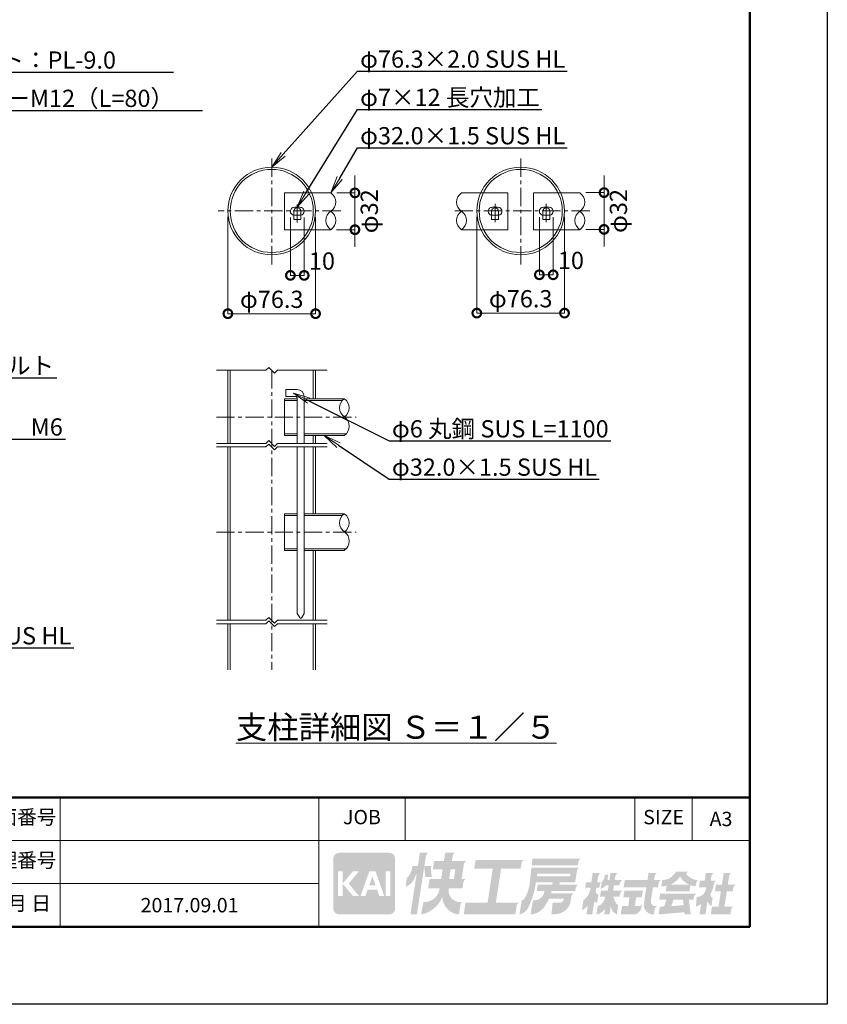
# Model space of a CAD drawing. Extents: x -29 to 12583, y -13 to 8897.
# Drawn here: x 8354 to 12571, y -13 to 5126 of the extents above; entities that cross this region are included whole.
import ezdxf
from ezdxf import colors
from ezdxf.entities.mleader import LeaderData, LeaderLine
from ezdxf.enums import TextEntityAlignment as Align
from ezdxf.math import Vec2, Vec3

# ---------------------------------------------------------------- set-up
doc = ezdxf.new("R2010")
doc.units = 0
doc.header["$MEASUREMENT"] = 0
doc.header["$PDMODE"] = 1
doc.linetypes.add('CENTER', pattern=[50.8, 31.75, -6.35, 6.35, -6.35])
doc.layers.get('0').update_dxf_attribs({"linetype": 'CONTINUOUS'})
doc.layers.get('DefPoints').update_dxf_attribs({"linetype": 'CONTINUOUS'})
for name, color, linetype, lineweight in [('FRAM3', 1, 'CONTINUOUS', 50), ('ハッチング', 8, 'CONTINUOUS', 5), ('基準線', 6, 'CENTER', 18), ('外形線', 7, 'CONTINUOUS', 18), ('寸法線', 3, 'CONTINUOUS', 18), ('文字', 4, 'CONTINUOUS', 18), ('文字引出', 4, 'CONTINUOUS', 18), ('細線', 8, 'CONTINUOUS', 5)]:
    doc.layers.add(name, color=color, linetype=linetype, lineweight=lineweight)
doc.styles.get("Standard").update_dxf_attribs({"font": 'TXT.SHX', "bigfont": 'bigfont.shx'})
doc.dimstyles.new('30-5', dxfattribs={"dimscale": 30, "dimtxt": 3, "dimasz": 3, "dimexe": 0, "dimexo": 1, "dimgap": 1, "dimtad": 3, "dimdec": 1, "dimlfac": 0.166667, "dimdsep": 46, "dimtxsty": 'STANDARD', "dimblk": 'DOTSMALL', "dimcen": 0, "dimclrd": 256, "dimclre": 256, "dimclrt": 7, "dimadec": 3, "dimazin": 2, "dimtfac": 1, "dimtdec": 1, "dimtix": 1, "dimtmove": 2, "dimatfit": 2, "dimldrblk": 'OPEN', "dimfxl": 1, "dimtolj": 1, "dimlwd": -1, "dimlwe": -1, "dimarcsym": 0})

# ---------------------------------------------------------------- blocks, each defined once
blk = doc.blocks.new('快工房表題欄1')
at = {"layer": 'ハッチング'}
h = blk.add_hatch(color=256, dxfattribs=at)
h.paths.add_polyline_path([(-61.74, 11.86, 0.414214), (-62.74, 12.86), (-71.47, 12.86, 0.414214), (-72.47, 11.86), (-72.47, 3.14, 0.414214), (-71.47, 2.14), (-62.74, 2.14, 0.414214), (-61.74, 3.14)])
h.paths.add_polyline_path([(-68.01, 9.65), (-69.81, 7.5), (-68.01, 5.35), (-69.06, 5.35), (-70.86, 7.5), (-70.86, 5.35), (-71.66, 5.35), (-71.66, 9.65), (-70.86, 9.65), (-70.86, 7.5), (-69.06, 9.65)], flags=16)
h.paths.add_polyline_path([(-66.22, 9.65), (-65.15, 9.65), (-63.62, 5.35), (-64.47, 5.35), (-64.86, 6.43), (-66.51, 6.43), (-66.89, 5.35), (-67.74, 5.35)], flags=16)
h.paths.add_polyline_path([(-65.68, 8.75), (-65.14, 7.23), (-66.22, 7.23)], flags=0)
h.paths.add_polyline_path([(-63.35, 9.65), (-62.55, 9.65), (-62.55, 5.35), (-63.35, 5.35)], flags=16)
h = blk.add_hatch(color=256, dxfattribs=at)
h.paths.add_polyline_path([(-56.66, 10.39), (-56.48, 8.63), (-55.35, 8.63), (-55.5, 10.13, -0.262415), (-55.3, 10.59), (-56.63, 10.59), (-56.37, 12.27, -0.232242), (-55.95, 12.86), (-57.41, 12.86), (-57.76, 10.59), (-58.69, 10.59, -0.148344), (-59.53, 8.61, -0.154378), (-59.64, 8.54), (-59.68, 8.53), (-59.89, 6.98, 0.208713), (-58.41, 8.3), (-57.97, 9.25), (-59.06, 2.14), (-57.93, 2.14)])
h.paths.add_polyline_path([(-49.77, 10.82, -0.232242), (-49.35, 11.42), (-51.84, 11.42), (-51.71, 12.27, -0.232242), (-51.3, 12.86), (-53.01, 12.86), (-53.24, 11.42), (-54.94, 11.42), (-55.16, 9.98), (-53.46, 9.98), (-53.71, 8.32), (-55.71, 8.32), (-55.97, 6.68), (-53.97, 6.68, -0.398913), (-56.79, 4.3), (-57.21, 2.14, 0.260652), (-53.49, 5.23, 0.395449), (-50.61, 2.14), (-50.33, 3.95, -0.370178), (-49.92, 4.3), (-50.27, 4.3, -0.507828), (-52.37, 6.68), (-49.99, 6.68), (-49.83, 7.73, -0.232242), (-49.41, 8.32), (-50.15, 8.32)])
h.paths.add_polyline_path([(-52.07, 9.98), (-51.24, 9.98), (-51.49, 8.32), (-52.32, 8.32)], flags=16)
h.paths.add_polyline_path([(-39.73, 11.03, -0.232242), (-39.32, 11.62), (-47.72, 11.62), (-47.96, 10.08), (-44.73, 10.08), (-45.63, 4.2), (-49.46, 4.2), (-49.78, 2.14), (-40.81, 2.14), (-40.58, 3.6, -0.232242), (-40.17, 4.2), (-44.19, 4.2), (-43.28, 10.08), (-39.88, 10.08)])
h.paths.add_polyline_path([(-29.43, 11.83), (-37.82, 11.83), (-37.95, 10.69), (-29.93, 10.69), (-29.84, 11.23, -0.232242)])
h.paths.add_polyline_path([(-29.66, 10.28), (-37.99, 10.28), (-38.33, 7.29, -0.097157), (-39.21, 4.91, -0.2357), (-39.67, 4.61), (-40.09, 2.14, 0.226047), (-38.64, 3.17, 0.083786), (-37.21, 7.75), (-34.3, 7.75), (-34.37, 7.29), (-36.91, 7.29), (-37.08, 6.21), (-35.75, 6.21, -0.427669), (-37.72, 4.61), (-38.13, 2.14, 0.253999), (-35.61, 3.68), (-34.93, 4.87), (-32.34, 4.87, -0.398951), (-33.07, 4.2), (-34.31, 4.2), (-34.52, 2.14), (-33.58, 2.22, 0.315607), (-31.22, 4.2), (-31.06, 5.2, -0.232242), (-30.65, 5.8), (-34.57, 5.8), (-34.5, 6.21), (-30.38, 6.21), (-30.3, 6.7, -0.232242), (-29.89, 7.29), (-33.13, 7.29), (-33.06, 7.75), (-30.38, 7.75), (-30.08, 9.69, -0.232242)])
h.paths.add_polyline_path([(-31.2, 9.25), (-31.27, 8.79), (-37.05, 8.79), (-36.98, 9.25)], flags=16)
h = blk.add_hatch(color=256, dxfattribs=at)
h.paths.add_polyline_path([(-26.07, 7.37, -0.196119), (-25.87, 7.71), (-26.55, 7.71), (-26.38, 8.76, -0.232242), (-25.97, 9.36), (-27.32, 9.36), (-27.58, 7.71), (-28.51, 7.71), (-28.66, 6.78), (-27.72, 6.78, -0.226694), (-28.95, 4.61), (-29.22, 2.86, 0.107445), (-28.2, 3.68), (-28.43, 2.14), (-27.4, 2.14), (-27.05, 4.41, 0.167613), (-26.56, 4.18), (-26.34, 5.64, -0.334207), (-26.8, 6.06), (-26.69, 6.78), (-26.17, 6.78)])
h.paths.add_polyline_path([(-22.19, 8.12), (-23.49, 8.12), (-23.39, 8.76, -0.232242), (-22.98, 9.36), (-24.23, 9.36), (-24.42, 8.12), (-24.76, 8.12), (-24.62, 9.05), (-25.24, 9.05), (-25.32, 8.51, -0.211166), (-25.77, 7.81), (-25.96, 6.57, 0.16663), (-25.09, 7.19), (-24.56, 7.19), (-24.71, 6.26), (-25.9, 6.26), (-26.06, 5.23), (-25.17, 5.23, -0.310223), (-26.47, 3.58), (-26.68, 2.14, 0.232492), (-25.18, 3.17), (-25.34, 2.14), (-24.41, 2.14), (-24.19, 3.58, 0.2567), (-23.14, 2.14), (-22.9, 3.68, -0.155803), (-23.73, 5.23), (-22.66, 5.23), (-22.59, 5.67, -0.232242), (-22.18, 6.26), (-23.78, 6.26), (-23.64, 7.19), (-22.66, 7.19), (-22.61, 7.52, -0.232242)])
h.paths.add_polyline_path([(-15.86, 7.52, -0.232242), (-15.44, 8.12), (-16.66, 8.12), (-16.56, 8.76, -0.232242), (-16.15, 9.36), (-17.61, 9.36), (-17.8, 8.12), (-21.75, 8.12), (-21.94, 6.88), (-17.99, 6.88), (-18.42, 4.03, 0.479662), (-16.69, 2.14), (-16.56, 2.98, -0.232242), (-16.14, 3.58), (-16.33, 3.58, -0.48371), (-17.21, 4.53), (-16.85, 6.88), (-15.96, 6.88)])
h.paths.add_polyline_path([(-18.69, 5.93, -0.196119), (-18.49, 6.26), (-21.82, 6.26), (-21.99, 5.13), (-20.91, 5.13), (-21.14, 3.58), (-22.23, 3.58), (-22.45, 2.14), (-20.01, 2.14, 0.392788), (-18.84, 3.89, -0.340104), (-19.39, 3.58), (-20.01, 3.58), (-19.77, 5.13), (-18.81, 5.13)])
h.paths.add_polyline_path([(-11.07, 9.15, -0.207311), (-10.8, 9.56), (-12.86, 9.56, -0.27827), (-15.23, 8.12), (-15.39, 7.04, 0.062802), (-14.47, 7.12), (-14.62, 6.16), (-10.49, 6.16), (-10.33, 7.23, 0.06639), (-9.42, 7.04), (-9.34, 7.52, -0.211093), (-8.99, 8.08, -0.196447)])
h.paths.add_polyline_path([(-10.48, 7.29), (-13.9, 7.29, 0.15691), (-12.14, 8.74, 0.161164)], flags=16)
h.paths.add_polyline_path([(-9.29, 5.75), (-15.59, 5.75), (-15.75, 4.72), (-14.51, 4.72), (-14.92, 3.48), (-15.65, 3.48), (-15.85, 2.14), (-11.36, 2.53), (-11.32, 2.14), (-10.28, 2.14), (-10.59, 4.72), (-9.78, 4.72), (-9.71, 5.15, -0.232242)])
h.paths.add_polyline_path([(-11.62, 4.72), (-11.51, 3.76), (-13.66, 3.57), (-13.27, 4.72)], flags=17)
h.paths.add_polyline_path([(-5.84, 8.02), (-6.8, 8.02), (-6.69, 8.76, -0.232242), (-6.27, 9.36), (-7.63, 9.36), (-7.83, 8.02), (-8.67, 8.02), (-8.84, 6.88), (-7.6, 6.88, -0.397579), (-9.25, 5.13), (-9.36, 3.48, 0.050976), (-8.46, 3.94), (-8.74, 2.14), (-7.71, 2.14), (-7.36, 4.41, 0.16671), (-6.67, 3.58), (-6.47, 4.92, -0.169934), (-6.85, 5.64, 0.091272), (-6.26, 7.34), (-6.25, 7.42, -0.232242)])
h.paths.add_polyline_path([(-2.46, 7.29), (-3.82, 7.29), (-3.59, 8.76, -0.232242), (-3.18, 9.36), (-4.53, 9.36), (-4.85, 7.29), (-5.88, 7.29), (-6.06, 6.16), (-5.02, 6.16), (-5.44, 3.48), (-6.57, 3.48), (-6.78, 2.14), (-3.37, 2.14), (-3.26, 2.88, -0.232242), (-2.84, 3.48), (-4.41, 3.48), (-3.99, 6.16), (-2.96, 6.16), (-2.88, 6.7, -0.232242)])
at = {"layer": 'FRAM3'}
for p, q in [((0, 22.5), (-377.5, 22.5)), ((0, 0), (0, 22.5)), ((0, 0), (-377.5, 0))]:
    blk.add_line(p, q, dxfattribs=at)
at = {"layer": '外形線'}
for p, q in [((-75, 22.5), (-75, 0)), ((-20, 22.5), (-20, 15)), ((0, 15), (-377.5, 15)), ((-75, 7.5), (-377.5, 7.5))]:
    blk.add_line(p, q, dxfattribs=at)
at = {"layer": '細線'}
for p, q in [((-120, 22.5), (-120, 0)), ((-60, 22.5), (-60, 15)), ((-10, 22.5), (-10, 15))]:
    blk.add_line(p, q, dxfattribs=at)
at = {"layer": '文字', "char_height": 2.5, "attachment_point": 5}
for s, insert, width in [('図面番号', (-127.5, 18.75), 15), ('JOB', (-67.5, 18.75), 15), ('SIZE', (-15, 18.75), 10), ('管理番号', (-127.5, 11.25), 15), ('年 月 日', (-127.5, 3.75), 15)]:
    blk.add_mtext(s, dxfattribs=dict(at, insert=insert, width=width))
at = {"layer": '文字'}
for tag, p in [('設計', (-255, 18.75)), ('製品名称', (-170, 18.75)), ('図面番号', (-97.5, 18.75)), ('JOB', (-40, 18.75)), ('A*', (-5, 18.75)), ('符号１', (-372.5, 11.25)), ('改定事項１', (-335, 11.25)), ('改定年月日１', (-287.5, 11.25)), ('製図', (-255, 11.25)), ('縮尺', (-230, 11.25)), ('型番', (-170, 11.25)), ('管理番号', (-97.5, 11.25)), ('符号２', (-372.5, 3.75)), ('改定事項２', (-335, 3.75)), ('改定年月日２', (-287.5, 3.75)), ('検図', (-255, 3.75)), ('番号', (-230, 3.75)), ('物件名称', (-170, 3.75)), ('年月日', (-97.5, 3.75))]:
    blk.add_attdef(tag, text='', height=2.5, dxfattribs=at).set_placement(p, align=Align.MIDDLE_CENTER)
blk = doc.blocks.new('_OPEN')
at = {"color": 0, "linetype": 'ByBlock'}
for p, q in [((-1, 0.167), (0, 0)), ((0, 0), (-1, -0.167)), ((0, 0), (-1, 0))]:
    blk.add_line(p, q, dxfattribs=at)
blk = doc.blocks.new('_DotSmall')
at = {"layer": 'FRAM3', "color": 0, "const_width": 0.5}
blk.add_lwpolyline([(-0.0625, 0, 1), (0.0625, 0, 1)], format="xyb", close=True, dxfattribs=at)
blk = doc.blocks.new('*D36')
at = {"layer": 'DefPoints', "color": 0, "transparency": 16777216}
for p in [(9979.3, 4222), (9978.6, 4030), (10104.4, 4030)]:
    blk.add_point(p, dxfattribs=at)
at = {"layer": '寸法線', "transparency": 16777216}
for p, q in [((10104.4, 4222), (10104.4, 4312)), ((10009.3, 4222), (10104.4, 4222)), ((10104.4, 4222), (10104.4, 4030)), ((10008.6, 4030), (10104.4, 4030)), ((10104.4, 4030), (10104.4, 3940))]:
    blk.add_line(p, q, dxfattribs=at)
at = {"layer": '寸法線', "transparency": 16777216, "xscale": 90, "yscale": 90, "zscale": 90}
for p, rotation in [((10104.4, 4222), 270), ((10104.4, 4030), 90)]:
    blk.add_blockref('_DotSmall', p, dxfattribs=dict(at, rotation=rotation))
at = {"layer": '寸法線', "color": 7, "transparency": 16777216, "insert": (10179.4, 4126), "char_height": 90, "attachment_point": 5, "rotation": 90}
blk.add_mtext('\\A1;φ32', dxfattribs=at)
blk = doc.blocks.new('*D37')
at = {"layer": 'DefPoints', "color": 0, "transparency": 16777216}
for p in [(9441, 4127.6), (9898.8, 4126), (9898.8, 3591.5)]:
    blk.add_point(p, dxfattribs=at)
at = {"layer": '寸法線', "transparency": 16777216}
for p, q in [((9441, 4097.6), (9441, 3591.5)), ((9898.8, 4096), (9898.8, 3591.5)), ((9441, 3591.5), (9898.8, 3591.5))]:
    blk.add_line(p, q, dxfattribs=at)
at = {"layer": '寸法線', "transparency": 16777216, "xscale": 90, "yscale": 90, "zscale": 90, "rotation": 180}
blk.add_blockref('_DotSmall', (9441, 3591.5), dxfattribs=at)
at = {"layer": '寸法線', "transparency": 16777216, "xscale": 90, "yscale": 90, "zscale": 90}
blk.add_blockref('_DotSmall', (9898.8, 3591.5), dxfattribs=at)
at = {"layer": '寸法線', "color": 7, "transparency": 16777216, "insert": (9669.9, 3666.5), "char_height": 90, "attachment_point": 5}
blk.add_mtext('\\A1;φ76.3', dxfattribs=at)
blk = doc.blocks.new('*D38')
at = {"layer": 'DefPoints', "color": 0, "transparency": 16777216}
for p in [(9767.5, 4123), (9839.5, 4123), (9839.5, 3791.5)]:
    blk.add_point(p, dxfattribs=at)
at = {"layer": '寸法線', "transparency": 16777216}
for p, q in [((9767.5, 4093), (9767.5, 3791.5)), ((9839.5, 4093), (9839.5, 3791.5)), ((9767.5, 3791.5), (9839.5, 3791.5))]:
    blk.add_line(p, q, dxfattribs=at)
at = {"layer": '寸法線', "transparency": 16777216, "xscale": 90, "yscale": 90, "zscale": 90, "rotation": 180}
blk.add_blockref('_DotSmall', (9767.5, 3791.5), dxfattribs=at)
at = {"layer": '寸法線', "transparency": 16777216, "xscale": 90, "yscale": 90, "zscale": 90}
blk.add_blockref('_DotSmall', (9839.5, 3791.5), dxfattribs=at)
at = {"layer": '寸法線', "color": 7, "transparency": 16777216, "insert": (9932.2, 3866.5), "char_height": 90, "attachment_point": 5}
blk.add_mtext('\\A1;10', dxfattribs=at)
blk = doc.blocks.new('*D39')
at = {"layer": 'DefPoints', "color": 0, "transparency": 16777216}
for p in [(11280.1, 4223.6), (11279.3, 4031.6), (11405.2, 4031.6)]:
    blk.add_point(p, dxfattribs=at)
at = {"layer": '寸法線', "transparency": 16777216}
for p, q in [((11405.2, 4223.6), (11405.2, 4313.6)), ((11310.1, 4223.6), (11405.2, 4223.6)), ((11405.2, 4223.6), (11405.2, 4031.6)), ((11309.3, 4031.6), (11405.2, 4031.6)), ((11405.2, 4031.6), (11405.2, 3941.6))]:
    blk.add_line(p, q, dxfattribs=at)
at = {"layer": '寸法線', "transparency": 16777216, "xscale": 90, "yscale": 90, "zscale": 90}
for p, rotation in [((11405.2, 4223.6), 270), ((11405.2, 4031.6), 90)]:
    blk.add_blockref('_DotSmall', p, dxfattribs=dict(at, rotation=rotation))
at = {"layer": '寸法線', "color": 7, "transparency": 16777216, "insert": (11480.2, 4127.6), "char_height": 90, "attachment_point": 5, "rotation": 90}
blk.add_mtext('\\A1;φ32', dxfattribs=at)
blk = doc.blocks.new('*D40')
at = {"layer": 'DefPoints', "color": 0, "transparency": 16777216}
for p in [(11067.5, 4126), (11139.5, 4126), (11139.5, 3794.5)]:
    blk.add_point(p, dxfattribs=at)
at = {"layer": '寸法線', "transparency": 16777216}
for p, q in [((11067.5, 4096), (11067.5, 3794.5)), ((11139.5, 4096), (11139.5, 3794.5)), ((11067.5, 3794.5), (11139.5, 3794.5))]:
    blk.add_line(p, q, dxfattribs=at)
at = {"layer": '寸法線', "transparency": 16777216, "xscale": 90, "yscale": 90, "zscale": 90, "rotation": 180}
blk.add_blockref('_DotSmall', (11067.5, 3794.5), dxfattribs=at)
at = {"layer": '寸法線', "transparency": 16777216, "xscale": 90, "yscale": 90, "zscale": 90}
blk.add_blockref('_DotSmall', (11139.5, 3794.5), dxfattribs=at)
at = {"layer": '寸法線', "color": 7, "transparency": 16777216, "insert": (11232.2, 3869.5), "char_height": 90, "attachment_point": 5}
blk.add_mtext('\\A1;10', dxfattribs=at)
blk = doc.blocks.new('*D41')
at = {"layer": 'DefPoints', "color": 0, "transparency": 16777216}
for p in [(10741, 4127.6), (11198.8, 4127.6), (11198.8, 3594.5)]:
    blk.add_point(p, dxfattribs=at)
at = {"layer": '寸法線', "transparency": 16777216}
for p, q in [((10741, 4097.6), (10741, 3594.5)), ((11198.8, 4097.6), (11198.8, 3594.5)), ((10741, 3594.5), (11198.8, 3594.5))]:
    blk.add_line(p, q, dxfattribs=at)
at = {"layer": '寸法線', "transparency": 16777216, "xscale": 90, "yscale": 90, "zscale": 90, "rotation": 180}
blk.add_blockref('_DotSmall', (10741, 3594.5), dxfattribs=at)
at = {"layer": '寸法線', "transparency": 16777216, "xscale": 90, "yscale": 90, "zscale": 90}
blk.add_blockref('_DotSmall', (11198.8, 3594.5), dxfattribs=at)
at = {"layer": '寸法線', "color": 7, "transparency": 16777216, "insert": (10969.9, 3669.5), "char_height": 90, "attachment_point": 5}
blk.add_mtext('\\A1;φ76.3', dxfattribs=at)

msp = doc.modelspace()

# ---------------------------------------------------------------- linework, layer by layer
at = {"layer": 'DefPoints'}
msp.add_lwpolyline([(-28.9999997, 8896.5000006), (12571.0000003, 8896.5000006), (12571.0000003, -13.4999994), (-28.9999997, -13.4999994)], close=True, dxfattribs=at)
at = {"layer": 'FRAM3', "color": 1, "linetype": 'Continuous'}
msp.add_lwpolyline([(841.0000003, 391.5000006), (841.0000003, 8491.5000006), (12166.0000003, 8491.5000006), (12166.0000003, 391.5000006)], close=True, dxfattribs=at)
at = {"layer": '基準線', "ltscale": 3}
for p, q in [((9669.9000003, 3848.6856142), (9669.9000003, 4406.4856142)), ((10969.9000003, 3848.6856142), (10969.9000003, 4406.4856142)), ((10836.3400535, 4165.0000006), (10836.3400535, 4064.4237043)), ((11103.459947, 4165.0000006), (11103.459947, 4064.4237043)), ((10030.4215254, 4127.5856142), (9391.0000003, 4127.5856142)), ((9803.459947, 4162.0000006), (9803.459947, 4067.4237043)), ((11330.4215254, 4127.5856142), (10609.3784752, 4127.5856142)), ((9669.9000003, 3296.0856142), (9669.9000003, 1732.9087158)), ((9381, 3051.3502938), (10111.2284648, 3051.3502938)), ((9380.9999998, 2451.3502938), (10111.2284653, 2451.3502938))]:
    msp.add_line(p, q, dxfattribs=at)
at = {"layer": '外形線'}
for p, q in [((9737.4599471, 4222.0000006), (9737.4599471, 4144.0000006)), ((9737.4599471, 4222.0000006), (9737.4599471, 4030.0000006)), ((9737.4599471, 4222.0000006), (9978.5856791, 4222.0000006)), ((10902.2801068, 4222.0000006), (10661.2143215, 4222.0000006)), ((10902.2801068, 4222.0000006), (10902.2801068, 4144.0000006)), ((10902.2801068, 4222.0000006), (10902.2801068, 4030.0000006)), ((11037.5198938, 4222.0000006), (11037.5198938, 4144.0000006)), ((11037.5198938, 4222.0000006), (11037.5198938, 4030.0000006)), ((11037.5198938, 4222.0000006), (11278.5856791, 4222.0000006)), ((9785.459947, 4126.3312749), (9785.459947, 4082.4237043)), ((9821.459947, 4082.4237043), (9821.459947, 4126.3312749)), ((10818.3400535, 4082.4237043), (10818.3400535, 4126.3312749)), ((10854.3400535, 4126.3312749), (10854.3400535, 4082.4237043)), ((11085.459947, 4126.3312749), (11085.459947, 4082.4237043)), ((11121.459947, 4082.4237043), (11121.459947, 4126.3312749)), ((9785.459947, 4082.4237043), (9821.459947, 4082.4237043)), ((10854.3400535, 4082.4237043), (10818.3400535, 4082.4237043)), ((11085.459947, 4082.4237043), (11121.459947, 4082.4237043)), ((9737.4599471, 4030.0000006), (9978.5856791, 4030.0000006)), ((10902.2801068, 4030.0000006), (10661.2143215, 4030.0000006)), ((11037.5198938, 4030.0000006), (11278.5856791, 4030.0000006)), ((9441, 2913.836341), (9441.0000001, 3296.0856142)), ((9453.0000009, 2913.836341), (9453.0000009, 3296.0856142)), ((9886.7999994, 3147.3502935), (9886.7999997, 3296.0856142)), ((9898.7999994, 3147.3502935), (9898.7999997, 3296.0856142)), ((9743.4599479, 3195.4706), (9803.4599479, 3195.4706)), ((9743.4599479, 3159.4706), (9743.4599479, 3195.4706)), ((9737.459947, 3147.3502935), (9803.459947, 3147.3502935)), ((9737.459947, 3147.3502935), (9737.459947, 2955.3502942)), ((9737.459947, 2955.3502942), (9737.459947, 3147.3502935)), ((9737.459947, 3138.3502935), (9803.459947, 3138.3502935)), ((9743.4599479, 3159.4706), (9797.4599479, 3159.4706)), ((9803.459947, 3147.4705996), (9803.4599479, 2913.836341)), ((9839.459947, 3159.462394), (9839.4599472, 2913.836341)), ((9839.459947, 3147.3502935), (10048.9558686, 3147.3502935)), ((9839.459947, 3138.3502935), (10038.825095, 3138.3502935)), ((9803.4599477, 2964.3502942), (9737.459947, 2964.3502942)), ((9803.4599478, 2955.3502942), (9737.459947, 2955.3502942)), ((10059.2837678, 2964.3502942), (9839.4599471, 2964.3502942)), ((10048.95587, 2955.3502942), (9839.4599472, 2955.3502942)), ((9886.8000003, 2913.836341), (9886.8000003, 2955.3502942)), ((9898.8000003, 2913.836341), (9898.8000003, 2955.3502942)), ((9440.9999996, 1990.9087158), (9441, 2895.836341)), ((9453.0000011, 1990.9087158), (9453.0000009, 2895.836341)), ((9803.4599479, 2895.836341), (9803.4599479, 2027.2846227)), ((9839.4599472, 2895.836341), (9839.4599479, 2027.2846227)), ((9886.8000003, 2547.3502935), (9886.8000003, 2895.836341)), ((9898.8000003, 2547.3502935), (9898.8000003, 2895.836341)), ((9737.459947, 2547.4705996), (9803.4599476, 2547.4705996)), ((9737.459947, 2547.4705996), (9737.459947, 2355.3502942)), ((9737.459947, 2538.4705996), (9803.4599476, 2538.4705996)), ((9839.4599476, 2547.3502935), (10048.9558692, 2547.3502935)), ((9839.4599476, 2538.3502935), (10038.8250956, 2538.3502935)), ((9803.4599479, 2364.3502942), (9737.459947, 2364.3502942)), ((10059.2837683, 2364.3502942), (9839.4599477, 2364.3502942)), ((9803.4599479, 2355.3502942), (9737.459947, 2355.3502942)), ((10048.9558706, 2355.3502942), (9839.4599477, 2355.3502942)), ((9886.8000003, 1990.9087158), (9886.8000003, 2355.3502942)), ((9898.8000003, 1990.9087158), (9898.8000003, 2355.3502942)), ((9803.4599479, 2027.2846227), (9816.2637955, 2005.1077082)), ((9826.6561003, 2005.1077082), (9839.4599479, 2027.2846227)), ((9440.9999995, 1732.9087158), (9440.9999996, 1972.9087158)), ((9453.0000011, 1732.9087158), (9453.0000011, 1972.9087158)), ((9886.8000003, 1732.9087158), (9886.8000003, 1972.9087158)), ((9898.8000003, 1732.9087158), (9898.8000003, 1972.9087158))]:
    msp.add_line(p, q, dxfattribs=at)
for points in [[(9821.459947, 4105.2153909, 0.3728246934), (9839.4599471, 4126.0000006), (9839.4599471, 4126.0000006, 0.4142135624), (9818.4599471, 4147.0000006), (9788.4599471, 4147.0000006, 0.4142135624), (9767.4599471, 4126.0000006), (9767.4599471, 4126.0000006, 0.3728246932), (9785.459947, 4105.2153909, 0.3728246932)], [(10818.3400535, 4105.2153909, -0.3728246934), (10800.3400535, 4126.0000006), (10800.3400535, 4126.0000006, -0.4142135624), (10821.3400535, 4147.0000006), (10851.3400535, 4147.0000006, -0.4142135624), (10872.3400535, 4126.0000006), (10872.3400535, 4126.0000006, -0.3728246932), (10854.3400535, 4105.2153909, -0.3728246932)], [(11121.459947, 4105.2153909, 0.3728246934), (11139.4599471, 4126.0000006), (11139.4599471, 4126.0000006, 0.4142135624), (11118.4599471, 4147.0000006), (11088.4599471, 4147.0000006, 0.4142135624), (11067.4599471, 4126.0000006), (11067.4599471, 4126.0000006, 0.3728246932), (11085.459947, 4105.2153909, 0.3728246932)]]:
    msp.add_lwpolyline(points, format="xyb", dxfattribs=at)
for points in [[(9785.459947, 4105.2153909), (9788.4599471, 4105.0000006), (9818.4599471, 4105.0000006), (9821.459947, 4105.2153909)], [(10854.3400535, 4105.2153909), (10851.3400535, 4105.0000006), (10821.3400535, 4105.0000006), (10818.3400535, 4105.2153909)], [(11085.459947, 4105.2153909), (11088.4599471, 4105.0000006), (11118.4599471, 4105.0000006), (11121.459947, 4105.2153909)]]:
    msp.add_lwpolyline(points, dxfattribs=at)
for centre, radius in [((9669.9000003, 4127.5856142), 228.9), ((9669.9000003, 4127.5856142), 216.9), ((10969.9000003, 4127.5856142), 228.9), ((10969.9000003, 4127.5856142), 216.9)]:
    msp.add_circle(centre, radius, dxfattribs=at)
for centre, radius, start, end in [((9803.459947, 4126.3312749), 18, 0, 180), ((10836.3400535, 4126.3312749), 18, 0, 180), ((11103.459947, 4126.3312749), 18, 0, 180), ((9803.4599479, 3159.4706), 36, 0, 90), ((9789.7942418, 3148.1377479), 13.6819803, 357.2050868456, 55.9250071782), ((9821.4599479, 2008.1077082), 6, 209.9999999995, 330.0000000005)]:
    msp.add_arc(centre, radius, start, end, dxfattribs=at)
at = {"layer": '外形線', "extrusion": (0, 0, -1)}
for centre, major_axis, ratio, start_param, end_param in [((9941.0712704, 4174.274777), (63.4094495, 1.6096358), 0.9407979016, -0.899858137, 0.9438788845), ((11241.0712704, 4174.274777), (63.4094495, 1.6096358), 0.9407979016, -0.899858137, 0.954732259), ((10017.2099577, 4078.2432044), (64.0543663, 1.6482054), 0.9413925601, 2.2420397953, 4.107065305), ((9940.3226461, 4078.2733072), (64.0543663, 1.6482054), 0.9413925601, -0.8995528627, 0.9550375377), ((11317.2099577, 4078.2432044), (64.0543663, 1.6482054), 0.9413925601, 2.2420397953, 4.0966301913), ((11240.3226461, 4078.2733072), (64.0543663, 1.6482054), 0.9413925601, -0.8995528583, 0.9550375377)]:
    msp.add_ellipse(centre, major_axis=major_axis, ratio=ratio, start_param=start_param, end_param=end_param, dxfattribs=at)
at = {"layer": '外形線'}
for centre, major_axis, ratio, start_param, end_param in [((10698.7287302, 4174.274777), (-63.4094495, 1.6096358), 0.9407979016, -0.899858137, 0.954732259), ((10699.4773545, 4078.2733072), (-64.0543663, 1.6482054), 0.9413925601, -0.8995528583, 0.9550375377), ((10622.5900429, 4078.2432044), (-64.0543663, 1.6482054), 0.9413925601, 2.2420397953, 4.0966301913), ((10086.8894825, 3100.0667176), (-62.8619396, 1.7429008), 0.9402691912, -0.8971772958, 0.9574130954), ((10011.4301438, 3100.0213532), (-62.8619396, 1.7429008), 0.9402691912, 2.2444153577, 4.099005749), ((10010.3907524, 3004.3504939), (-64.5760945, 2.3986923), 0.9418661903, 2.2453236607, 4.099914052), ((10086.889483, 2500.0667176), (-62.8619396, 1.7429008), 0.9402691912, -0.8971772958, 0.9574130954), ((10011.4301444, 2500.0213532), (-62.8619396, 1.7429008), 0.9402691912, 2.2444153577, 4.099005749), ((10010.390753, 2404.3504939), (-64.5760945, 2.3986923), 0.9418661903, 2.2453236607, 4.099914052)]:
    msp.add_ellipse(centre, major_axis=major_axis, ratio=ratio, start_param=start_param, end_param=end_param, dxfattribs=at)
at = {"layer": '文字'}
for p, q in [((9381.0000001, 1990.9087158), (9639.9000003, 1990.9087158)), ((9381.0000001, 1972.9087158), (9639.9000003, 1972.9087158)), ((9699.9000003, 1990.9087158), (9958.7999994, 1990.9087158)), ((9699.9000003, 1972.9087158), (9958.7999994, 1972.9087158))]:
    msp.add_line(p, q, dxfattribs=at)
for points in [[(9381.0000001, 3296.0856142), (9639.9000003, 3296.0856142), (9654.9000003, 3311.0856142), (9684.9000003, 3281.0856142), (9699.9000003, 3296.0856142), (9958.7999997, 3296.0856142)], [(9381.0000001, 2913.836341), (9639.9000003, 2913.836341), (9654.9000003, 2928.836341), (9684.9000003, 2898.836341), (9699.9000003, 2913.836341), (9958.7999996, 2913.836341)], [(9381.0000001, 2895.836341), (9639.9000003, 2895.836341), (9654.9000003, 2910.836341), (9684.9000003, 2880.836341), (9699.9000003, 2895.836341), (9958.7999996, 2895.836341)], [(9639.9000004, 1990.9087158), (9654.9000004, 2005.9087158), (9684.9000004, 1975.9087158), (9699.9000004, 1990.9087158)], [(9639.9000004, 1972.9087158), (9654.9000004, 1987.9087158), (9684.9000004, 1957.9087158), (9699.9000004, 1972.9087158)]]:
    msp.add_lwpolyline(points, dxfattribs=at)

# ---------------------------------------------------------------- block references
at = {"layer": '外形線'}
ref = msp.add_blockref('快工房表題欄1', (12165.9999917, 391.4999827), dxfattribs=dict(at, xscale=30, yscale=30, zscale=30))
ref.add_attrib('A*', 'A3', dxfattribs={"layer": '文字', "height": 75}).set_placement((12015.9999917, 953.9999827), align=Align.MIDDLE_CENTER)
ref.add_attrib('年月日', '2017.09.01', dxfattribs={"layer": '文字', "height": 75}).set_placement((9240.9999917, 503.9999827), align=Align.MIDDLE_CENTER)

# ---------------------------------------------------------------- texts
at = {"layer": '文字', "insert": (10319.9000003, 1432.9087158), "char_height": 120, "attachment_point": 5}
msp.add_mtext('{\\L支柱詳細図 Ｓ＝１／５}', dxfattribs=at)

# ---------------------------------------------------------------- dimensions: what is measured, and where the dimension line sits
at = {"layer": '寸法線'}
for base, p1, p2, picture, middle in [((10104.3951124, 4030.0000006), (9979.308171, 4222.0000009), (9978.5856786, 4030.0000006), '*D36', (10179.3951124, 4126.0000008)), ((11405.1512134, 4031.5856142), (11280.064272, 4223.5856145), (11279.3417797, 4031.5856142), '*D39', (11480.1512134, 4127.5856144))]:
    dim = msp.add_linear_dim(base=base, p1=p1, p2=p2, angle=90, text='φ<>', dimstyle='30-5', override={"dimtad": 4}, dxfattribs=at)
    dim.commit()
    dim.dimension.update_dxf_attribs({"geometry": picture, "text_midpoint": middle})
for base, p1, p2, picture, middle in [((9898.7942045, 3591.5000006), (9441.0000003, 4127.5856142), (9898.7942045, 4126.0000006), '*D37', (9669.8971024, 3666.5000006)), ((11198.8000003, 3594.5000006), (10741.0000003, 4127.5856142), (11198.8000003, 4127.5856142), '*D41', (10969.9000003, 3669.5000006))]:
    dim = msp.add_linear_dim(base=base, p1=p1, p2=p2, text='φ<>', dimstyle='30-5', dxfattribs=at)
    dim.commit()
    dim.dimension.update_dxf_attribs({"geometry": picture, "text_midpoint": middle})
for base, p1, p2, picture, middle in [((9839.4599471, 3791.5000006), (9767.4599471, 4123.0000006), (9839.4599471, 4123.0000006), '*D38', (9932.247876, 3866.5000006)), ((11139.4599471, 3794.5000006), (11067.4599471, 4126.0000006), (11139.4599471, 4126.0000006), '*D40', (11232.247876, 3869.5000006))]:
    dim = msp.add_linear_dim(base=base, p1=p1, p2=p2, text='10', dimstyle='30-5', dxfattribs=at)
    dim.commit()
    dim.dimension.update_dxf_attribs({"geometry": picture, "text_midpoint": middle, "dimtype": 160})

# ---------------------------------------------------------------- leaders
at = {"layer": '文字引出'}
ml = msp.add_multileader_mtext('Standard', dxfattribs=at)
ml.set_content('{\\C7;ベースプレート：PL-9.0\u3000}', color=256, style='STANDARD')
ml.set_leader_properties()
ml.set_arrow_properties(name='OPEN')
ml.build(insert=Vec2(0, 0))
ml.multileader.update_dxf_attribs({"text_left_attachment_type": 6, "text_right_attachment_type": 6, "dogleg_length": 0.36, "arrow_head_size": 90, "scale": 30})
ctx = ml.context
ctx.base_point, ctx.scale, ctx.char_height, ctx.arrow_head_size, ctx.landing_gap_size, ctx.plane_origin = Vec3(7678.1000003, 4852.5947731), 30, 90, 90, 2.7, Vec3(7221.1635437, 4030.9332106)
ctx.left_attachment, ctx.right_attachment, ctx.text_align_type = 6, 6, 2
notes = []
notes.append((ctx, [(0, (1, 1, 0), (7667.3000003, 4852.5947731), (1, 0), 10.8, [(0, [(7442.3000003, 5037.0500006)], 0, [])])]))
ctx.mtext.insert, ctx.mtext.alignment, ctx.mtext.flow_direction = Vec3(8979.8000003, 4960.5947731), 3, 5
ml = msp.add_multileader_mtext('Standard', dxfattribs=at)
ml.set_content('{\\C7;オールアンカーM12（L=80）}', color=256, style='STANDARD')
ml.set_leader_properties()
ml.set_arrow_properties(name='OPEN')
ml.build(insert=Vec2(0, 0))
ml.multileader.update_dxf_attribs({"text_left_attachment_type": 6, "text_right_attachment_type": 6, "dogleg_length": 0.36, "arrow_head_size": 90, "scale": 30})
ctx = ml.context
ctx.base_point, ctx.scale, ctx.char_height, ctx.arrow_head_size, ctx.landing_gap_size, ctx.plane_origin = Vec3(7678.1000003, 4652.5947731), 30, 90, 90, 2.7, Vec3(7245.2673904, 3899.6776479)
ctx.left_attachment, ctx.right_attachment, ctx.text_align_type = 6, 6, 2
notes.append((ctx, [(0, (1, 1, 0), (7667.3000003, 4652.5947731), (1, 0), 10.8, [(0, [(7323.3000003, 5021.0500008)], 0, [])])]))
ctx.mtext.insert, ctx.mtext.alignment, ctx.mtext.flow_direction = Vec3(9159.8000003, 4760.5947731), 3, 5
ml = msp.add_multileader_mtext('Standard', dxfattribs=at)
ml.set_content('{\\C7;φ76.3×2.0 SUS HL}', color=256, style='STANDARD')
ml.set_leader_properties()
ml.set_arrow_properties(name='OPEN')
ml.build(insert=Vec2(0, 0))
ml.multileader.update_dxf_attribs({"text_left_attachment_type": 6, "text_right_attachment_type": 6, "dogleg_length": 0.36, "arrow_head_size": 90, "scale": 30})
ctx = ml.context
ctx.base_point, ctx.scale, ctx.char_height, ctx.arrow_head_size, ctx.landing_gap_size, ctx.plane_origin = Vec3(10128.0942045, 4857.5000006), 30, 90, 90, 3.24, Vec3(9490.3957165, 3904.1706872)
ctx.left_attachment, ctx.right_attachment = 6, 6
notes.append((ctx, [(0, (1, 1, 0), (10117.2942045, 4857.5000006), (1, 0), 10.8, [(0, [(9669.9000003, 4356.4856142)], 0, [])])]))
ctx.mtext.insert, ctx.mtext.flow_direction = Vec3(10131.3342045, 4965.5000006), 5
ml = msp.add_multileader_mtext('Standard', dxfattribs=at)
ml.set_content('{\\C7;φ7×12 長穴加工}', color=256, style='STANDARD')
ml.set_leader_properties()
ml.set_arrow_properties(name='OPEN')
ml.build(insert=Vec2(0, 0))
ml.multileader.update_dxf_attribs({"text_left_attachment_type": 6, "text_right_attachment_type": 6, "dogleg_length": 0.36, "arrow_head_size": 90, "scale": 30})
ctx = ml.context
ctx.base_point, ctx.scale, ctx.char_height, ctx.arrow_head_size, ctx.landing_gap_size, ctx.plane_origin = Vec3(10128.0942045, 4657.5000006), 30, 90, 90, 3.24, Vec3(9490.3957165, 3777.2714046)
ctx.left_attachment, ctx.right_attachment = 6, 6
notes.append((ctx, [(0, (1, 1, 0), (10117.2942045, 4657.5000006), (1, 0), 10.8, [(0, [(9803.4599471, 4147.0000006)], 0, [])])]))
ctx.mtext.insert, ctx.mtext.flow_direction = Vec3(10131.3342045, 4765.5000006), 5
ml = msp.add_multileader_mtext('Standard', dxfattribs=at)
ml.set_content('{\\C7;φ32.0×1.5 SUS HL}', color=256, style='STANDARD')
ml.set_leader_properties()
ml.set_arrow_properties(name='OPEN')
ml.build(insert=Vec2(0, 0))
ml.multileader.update_dxf_attribs({"text_left_attachment_type": 6, "text_right_attachment_type": 6, "dogleg_length": 0.36, "arrow_head_size": 90, "scale": 30})
ctx = ml.context
ctx.base_point, ctx.scale, ctx.char_height, ctx.arrow_head_size, ctx.landing_gap_size, ctx.plane_origin = Vec3(10128.0942045, 4457.5000006), 30, 90, 90, 3.24, Vec3(9490.3957165, 3652.5862954)
ctx.left_attachment, ctx.right_attachment = 6, 6
notes.append((ctx, [(0, (1, 1, 0), (10117.2942045, 4457.5000006), (1, 0), 10.8, [(0, [(9979.308171, 4222.0000009)], 0, [])])]))
ctx.mtext.insert, ctx.mtext.flow_direction = Vec3(10131.3342045, 4565.5000006), 5
ml = msp.add_multileader_mtext('Standard', dxfattribs=at)
ml.set_content('{\\C7;六角穴付きボタンボルト\\PM8×30・ＳＷ}', color=256, style='STANDARD')
ml.set_leader_properties()
ml.set_arrow_properties(name='OPEN')
ml.build(insert=Vec2(0, 0))
ml.multileader.update_dxf_attribs({"text_left_attachment_type": 6, "text_right_attachment_type": 6, "dogleg_length": 0.36, "arrow_head_size": 90, "scale": 30})
ctx = ml.context
ctx.base_point, ctx.scale, ctx.char_height, ctx.arrow_head_size, ctx.landing_gap_size, ctx.plane_origin = Vec3(7180.849998, 3257.212067), 30, 90, 90, 2.7, Vec3(7872.0429499, 2324.6907961)
ctx.left_attachment, ctx.right_attachment = 6, 6
notes.append((ctx, [(0, (1, 1, 0), (7170.049998, 3257.212067), (1, 0), 10.8, [(0, [(6413.7101936, 2795.5375777)], 0, [])])]))
ctx.mtext.insert, ctx.mtext.flow_direction = Vec3(7183.549998, 3365.212067), 5
ml = msp.add_multileader_mtext('Standard', dxfattribs=at)
ml.set_content('{\\C7;φ6 丸鋼 SUS L=1100}', color=256, style='STANDARD')
ml.set_leader_properties()
ml.set_arrow_properties(name='OPEN')
ml.build(insert=Vec2(0, 0))
ml.multileader.update_dxf_attribs({"text_left_attachment_type": 6, "text_right_attachment_type": 6, "dogleg_length": 0.36, "arrow_head_size": 90, "scale": 30})
ctx = ml.context
ctx.base_point, ctx.scale, ctx.char_height, ctx.arrow_head_size, ctx.landing_gap_size, ctx.plane_origin = Vec3(10294.2599479, 2927.4706), 30, 90, 90, 3.24, Vec3(9688.0803195, 2846.9190931)
ctx.left_attachment, ctx.right_attachment = 6, 6
notes.append((ctx, [(0, (1, 1, 0), (10283.4599479, 2927.4706), (1, 0), 10.8, [(0, [(9783.4599479, 3177.4706)], 0, [])])]))
ctx.mtext.insert, ctx.mtext.flow_direction = Vec3(10297.4999479, 3035.4706), 5
ml = msp.add_multileader_mtext('Standard', dxfattribs=at)
ml.set_content('{\\C7;いたずら防止ボルト\u3000M6\\P袋ナットM6}', color=256, style='STANDARD')
ml.set_leader_properties()
ml.set_arrow_properties(name='OPEN')
ml.build(insert=Vec2(0, 0))
ml.multileader.update_dxf_attribs({"text_left_attachment_type": 6, "text_right_attachment_type": 6, "dogleg_length": 0.36, "arrow_head_size": 90, "scale": 30})
ctx = ml.context
ctx.base_point, ctx.scale, ctx.char_height, ctx.arrow_head_size, ctx.landing_gap_size, ctx.plane_origin = Vec3(7180.849998, 2937.212067), 30, 90, 90, 2.7, Vec3(6249.9552061, 1995.9462123)
ctx.left_attachment, ctx.right_attachment = 6, 6
notes.append((ctx, [(0, (1, 1, 0), (7170.049998, 2937.212067), (1, 0), 10.8, [(0, [(6428.9977624, 2749.5331329)], 0, [])])]))
ctx.mtext.insert, ctx.mtext.flow_direction = Vec3(7183.549998, 3045.212067), 5
ml = msp.add_multileader_mtext('Standard', dxfattribs=at)
ml.set_content('{\\C7;φ32.0×1.5 SUS HL}', color=256, style='STANDARD')
ml.set_leader_properties()
ml.set_arrow_properties(name='OPEN')
ml.build(insert=Vec2(0, 0))
ml.multileader.update_dxf_attribs({"text_left_attachment_type": 6, "text_right_attachment_type": 6, "dogleg_length": 0.36, "arrow_head_size": 90, "scale": 30})
ctx = ml.context
ctx.base_point, ctx.scale, ctx.char_height, ctx.arrow_head_size, ctx.landing_gap_size, ctx.plane_origin = Vec3(10294.2599479, 2727.4706), 30, 90, 90, 3.24, Vec3(9710.0569257, 2691.5718528)
ctx.left_attachment, ctx.right_attachment = 6, 6
notes.append((ctx, [(0, (1, 1, 0), (10283.4599479, 2727.4706), (1, 0), 10.8, [(0, [(9943.80002, 2955.3502942)], 0, [])])]))
ctx.mtext.insert, ctx.mtext.flow_direction = Vec3(10297.4999479, 2835.4706), 5
ml = msp.add_multileader_mtext('Standard', dxfattribs=at)
ml.set_content('{\\C7;支柱：φ76.3×2.0 SUS HL}', color=256, style='STANDARD')
ml.set_leader_properties()
ml.set_arrow_properties(name='OPEN')
ml.build(insert=Vec2(0, 0))
ml.multileader.update_dxf_attribs({"text_left_attachment_type": 6, "text_right_attachment_type": 6, "dogleg_length": 0.36, "arrow_head_size": 90, "scale": 30})
ctx = ml.context
ctx.base_point, ctx.scale, ctx.char_height, ctx.arrow_head_size, ctx.landing_gap_size, ctx.plane_origin = Vec3(7180.849998, 1847.212067), 30, 90, 90, 2.7, Vec3(6422.5450866, 813.850546)
ctx.left_attachment, ctx.right_attachment = 6, 6
notes.append((ctx, [(0, (1, 1, 0), (7170.049998, 1847.212067), (1, 0), 10.8, [(0, [(6847.9999446, 2074.7986011)], 0, [])])]))
ctx.mtext.insert, ctx.mtext.flow_direction = Vec3(7183.549998, 1955.212067), 5
for ctx, leaders in notes:
    for number, flags, end, landing, length, lines in leaders:
        leader = LeaderData()
        leader.index, (leader.has_last_leader_line, leader.has_dogleg_vector, leader.attachment_direction) = number, flags
        leader.last_leader_point, leader.dogleg_vector, leader.dogleg_length = Vec3(end), Vec3(landing), length
        for number, points, colour, breaks in lines:
            line = LeaderLine()
            line.index, line.vertices, line.color, line.breaks = number, Vec3.list(points), colors.encode_raw_color(colour), breaks
            leader.lines.append(line)
        ctx.leaders.append(leader)

doc.saveas('drawing.dxf')
